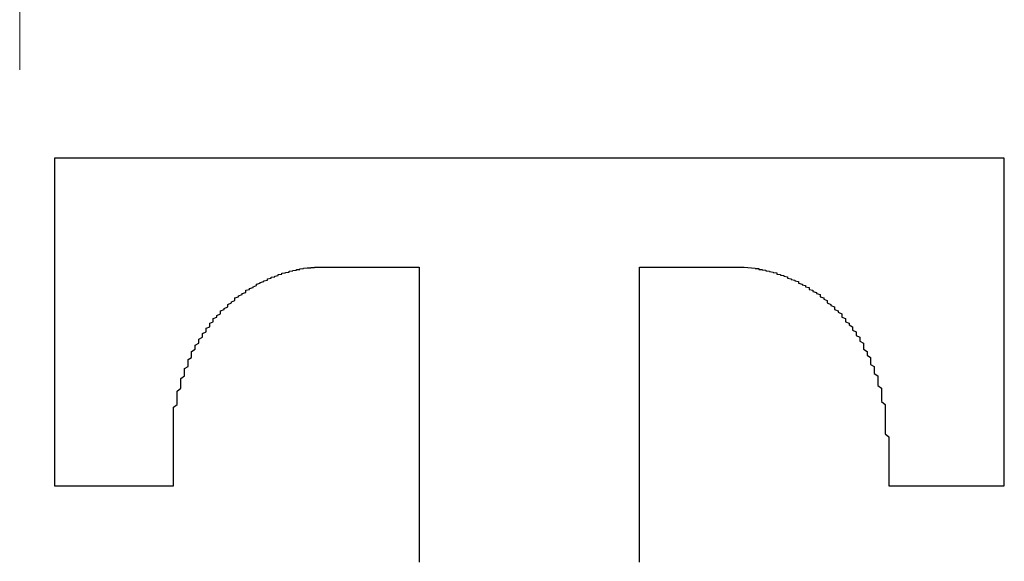
# Model space of a CAD drawing. Extents: x 11075 to 15086, y -4498 to -284.
# Drawn here: x 11570 to 11576, y -3558 to -3555 of the extents above; entities that cross this region are included whole.
import ezdxf

# ---------------------------------------------------------------- set-up
doc = ezdxf.new("R2010")
doc.units = 0
doc.header["$LTSCALE"] = 8
doc.header["$MEASUREMENT"] = 0
doc.linetypes.add('CENTER', pattern=[2, 1.25, -0.25, 0.25, -0.25])
doc.layers.get('0').update_dxf_attribs({"linetype": 'CONTINUOUS'})

msp = doc.modelspace()

# ---------------------------------------------------------------- linework, layer by layer
at = {"color": 7, "linetype": 'CENTER', "lineweight": 9, "ltscale": 10}
msp.add_line((11569.8042, -3674.9491), (11569.8042, -3536.8327), dxfattribs=at)
at = {"color": 7}
for points in [[(11576.1574, -3555.5179, 0), (11576.1574, -3555.5179, 0), (11576.1574, -3555.5179, 0), (11576.1341, -3555.5179, 0), (11576.1341, -3555.5179, 0), (11576.1341, -3555.5179, 0), (11576.1108, -3555.5179, 0), (11576.0875, -3555.5179, 0), (11576.0875, -3555.5179, 0), (11576.0642, -3555.5179, 0), (11576.0409, -3555.5179, 0), (11576.0176, -3555.5179, 0), (11575.9943, -3555.5179, 0), (11575.971, -3555.5179, 0), (11575.9477, -3555.5179, 0), (11575.9244, -3555.5179, 0), (11575.8777, -3555.5179, 0), (11575.8544, -3555.5179, 0), (11575.8078, -3555.5179, 0), (11575.7845, -3555.5179, 0), (11575.7379, -3555.5179, 0), (11575.7146, -3555.5179, 0), (11575.668, -3555.5179, 0), (11575.6214, -3555.5179, 0), (11575.5748, -3555.5179, 0), (11575.5282, -3555.5179, 0), (11575.4815, -3555.5179, 0), (11575.4349, -3555.5179, 0), (11575.3883, -3555.5179, 0), (11575.3417, -3555.5179, 0), (11575.2951, -3555.5179, 0), (11575.2485, -3555.5179, 0), (11575.1786, -3555.5179, 0), (11575.132, -3555.5179, 0), (11575.062, -3555.5179, 0), (11575.0154, -3555.5179, 0), (11574.9455, -3555.5179, 0), (11574.8989, -3555.5179, 0), (11574.829, -3555.5179, 0), (11574.7824, -3555.5179, 0), (11574.7125, -3555.5179, 0), (11574.6425, -3555.5179, 0), (11574.5959, -3555.5179, 0), (11574.526, -3555.5179, 0), (11574.4561, -3555.5179, 0), (11574.3862, -3555.5179, 0), (11574.3163, -3555.5179, 0), (11574.2696, -3555.5179, 0), (11574.1997, -3555.5179, 0), (11574.1298, -3555.5179, 0), (11574.0599, -3555.5179, 0), (11573.99, -3555.5179, 0), (11573.9201, -3555.5179, 0), (11573.8501, -3555.5179, 0), (11573.7802, -3555.5179, 0), (11573.7103, -3555.5179, 0), (11573.6404, -3555.5179, 0), (11573.5705, -3555.5179, 0), (11573.5006, -3555.5179, 0), (11573.4306, -3555.5179, 0), (11573.3374, -3555.5179, 0), (11573.2675, -3555.5179, 0), (11573.1976, -3555.5179, 0), (11573.1277, -3555.5179, 0), (11573.0577, -3555.5179, 0), (11572.9878, -3555.5179, 0), (11572.9179, -3555.5179, 0), (11572.848, -3555.5179, 0), (11572.7781, -3555.5179, 0), (11572.7082, -3555.5179, 0), (11572.6382, -3555.5179, 0), (11572.545, -3555.5179, 0), (11572.4751, -3555.5179, 0), (11572.4052, -3555.5179, 0), (11572.3353, -3555.5179, 0), (11572.2653, -3555.5179, 0), (11572.1954, -3555.5179, 0), (11572.1255, -3555.5179, 0), (11572.0556, -3555.5179, 0), (11572.009, -3555.5179, 0), (11571.9391, -3555.5179, 0), (11571.8692, -3555.5179, 0), (11571.7992, -3555.5179, 0), (11571.7293, -3555.5179, 0), (11571.6594, -3555.5179, 0), (11571.6128, -3555.5179, 0), (11571.5429, -3555.5179, 0), (11571.473, -3555.5179, 0), (11571.403, -3555.5179, 0), (11571.3564, -3555.5179, 0), (11571.2865, -3555.5179, 0), (11571.2399, -3555.5179, 0), (11571.17, -3555.5179, 0), (11571.1234, -3555.5179, 0), (11571.0534, -3555.5179, 0), (11571.0068, -3555.5179, 0), (11570.9602, -3555.5179, 0), (11570.8903, -3555.5179, 0), (11570.8437, -3555.5179, 0), (11570.7971, -3555.5179, 0), (11570.7505, -3555.5179, 0), (11570.7039, -3555.5179, 0), (11570.6573, -3555.5179, 0), (11570.6106, -3555.5179, 0), (11570.564, -3555.5179, 0), (11570.5174, -3555.5179, 0), (11570.4941, -3555.5179, 0), (11570.4475, -3555.5179, 0), (11570.4009, -3555.5179, 0), (11570.3776, -3555.5179, 0), (11570.331, -3555.5179, 0), (11570.3077, -3555.5179, 0), (11570.2844, -3555.5179, 0), (11570.2377, -3555.5179, 0), (11570.2144, -3555.5179, 0), (11570.1911, -3555.5179, 0), (11570.1678, -3555.5179, 0), (11570.1445, -3555.5179, 0), (11570.1212, -3555.5179, 0), (11570.0979, -3555.5179, 0), (11570.0979, -3555.5179, 0), (11570.0746, -3555.5179, 0), (11570.0746, -3555.5179, 0), (11570.0513, -3555.5179, 0), (11570.0513, -3555.5179, 0), (11570.0513, -3555.5179, 0), (11570.028, -3555.5179, 0), (11570.028, -3555.5179, 0)], [(11570.028, -3555.5179, 0), (11570.028, -3555.5203, 0), (11570.028, -3555.5203, 0), (11570.028, -3555.5226, 0), (11570.028, -3555.5249, 0), (11570.028, -3555.5296, 0), (11570.028, -3555.5319, 0), (11570.028, -3555.5366, 0), (11570.028, -3555.5436, 0), (11570.028, -3555.5482, 0), (11570.028, -3555.5552, 0), (11570.028, -3555.5645, 0), (11570.028, -3555.5715, 0), (11570.028, -3555.5808, 0), (11570.028, -3555.5902, 0), (11570.028, -3555.5995, 0), (11570.028, -3555.6111, 0), (11570.028, -3555.6228, 0), (11570.028, -3555.6345, 0), (11570.028, -3555.6461, 0), (11570.028, -3555.6601, 0), (11570.028, -3555.6741, 0), (11570.028, -3555.6881, 0), (11570.028, -3555.702, 0), (11570.028, -3555.716, 0), (11570.028, -3555.7323, 0), (11570.028, -3555.7486, 0), (11570.028, -3555.765, 0), (11570.028, -3555.7813, 0), (11570.028, -3555.7999, 0), (11570.028, -3555.8162, 0), (11570.028, -3555.8349, 0), (11570.028, -3555.8535, 0), (11570.028, -3555.8722, 0), (11570.028, -3555.8908, 0), (11570.028, -3555.9118, 0), (11570.028, -3555.9328, 0), (11570.028, -3555.9514, 0), (11570.028, -3555.9724, 0), (11570.028, -3555.9934, 0), (11570.028, -3556.0143, 0), (11570.028, -3556.0376, 0), (11570.028, -3556.0586, 0), (11570.028, -3556.0819, 0), (11570.028, -3556.1029, 0), (11570.028, -3556.1262, 0), (11570.028, -3556.1495, 0), (11570.028, -3556.1728, 0), (11570.028, -3556.1961, 0), (11570.028, -3556.2194, 0), (11570.028, -3556.2427, 0), (11570.028, -3556.266, 0), (11570.028, -3556.2917, 0), (11570.028, -3556.315, 0), (11570.028, -3556.3406, 0), (11570.028, -3556.3639, 0), (11570.028, -3556.3896, 0), (11570.028, -3556.4129, 0), (11570.028, -3556.4385, 0), (11570.028, -3556.4618, 0), (11570.028, -3556.4874, 0), (11570.028, -3556.5131, 0), (11570.028, -3556.5364, 0), (11570.028, -3556.562, 0), (11570.028, -3556.5877, 0), (11570.028, -3556.6133, 0), (11570.028, -3556.6366, 0), (11570.028, -3556.6622, 0), (11570.028, -3556.6879, 0), (11570.028, -3556.7112, 0), (11570.028, -3556.7368, 0), (11570.028, -3556.7601, 0), (11570.028, -3556.7858, 0), (11570.028, -3556.8091, 0), (11570.028, -3556.8347, 0), (11570.028, -3556.858, 0), (11570.028, -3556.8836, 0), (11570.028, -3556.9069, 0), (11570.028, -3556.9303, 0), (11570.028, -3556.9536, 0), (11570.028, -3556.9769, 0), (11570.028, -3557.0002, 0), (11570.028, -3557.0235, 0), (11570.028, -3557.0468, 0), (11570.028, -3557.0678, 0), (11570.028, -3557.0911, 0), (11570.028, -3557.112, 0), (11570.028, -3557.1353, 0), (11570.028, -3557.1563, 0), (11570.028, -3557.1773, 0), (11570.028, -3557.1983, 0), (11570.028, -3557.2169, 0), (11570.028, -3557.2379, 0), (11570.028, -3557.2589, 0), (11570.028, -3557.2775, 0), (11570.028, -3557.2962, 0), (11570.028, -3557.3148, 0), (11570.028, -3557.3334, 0), (11570.028, -3557.3498, 0), (11570.028, -3557.3684, 0), (11570.028, -3557.3847, 0), (11570.028, -3557.401, 0), (11570.028, -3557.4173, 0), (11570.028, -3557.4337, 0), (11570.028, -3557.4476, 0), (11570.028, -3557.4616, 0), (11570.028, -3557.4779, 0), (11570.028, -3557.4896, 0), (11570.028, -3557.5036, 0), (11570.028, -3557.5152, 0), (11570.028, -3557.5269, 0), (11570.028, -3557.5385, 0), (11570.028, -3557.5502, 0), (11570.028, -3557.5595, 0), (11570.028, -3557.5688, 0), (11570.028, -3557.5782, 0), (11570.028, -3557.5851, 0), (11570.028, -3557.5945, 0), (11570.028, -3557.6015, 0), (11570.028, -3557.6061, 0), (11570.028, -3557.6131, 0), (11570.028, -3557.6178, 0), (11570.028, -3557.6224, 0), (11570.028, -3557.6248, 0), (11570.028, -3557.6271, 0), (11570.028, -3557.6294, 0), (11570.028, -3557.6294, 0), (11570.028, -3557.6318, 0)], [(11576.1574, -3557.6318, 0), (11576.1574, -3557.6294, 0), (11576.1574, -3557.6294, 0), (11576.1574, -3557.6271, 0), (11576.1574, -3557.6248, 0), (11576.1574, -3557.6224, 0), (11576.1574, -3557.6178, 0), (11576.1574, -3557.6131, 0), (11576.1574, -3557.6061, 0), (11576.1574, -3557.6015, 0), (11576.1574, -3557.5945, 0), (11576.1574, -3557.5851, 0), (11576.1574, -3557.5782, 0), (11576.1574, -3557.5688, 0), (11576.1574, -3557.5595, 0), (11576.1574, -3557.5502, 0), (11576.1574, -3557.5385, 0), (11576.1574, -3557.5269, 0), (11576.1574, -3557.5152, 0), (11576.1574, -3557.5036, 0), (11576.1574, -3557.4896, 0), (11576.1574, -3557.4779, 0), (11576.1574, -3557.4616, 0), (11576.1574, -3557.4476, 0), (11576.1574, -3557.4337, 0), (11576.1574, -3557.4173, 0), (11576.1574, -3557.401, 0), (11576.1574, -3557.3847, 0), (11576.1574, -3557.3684, 0), (11576.1574, -3557.3498, 0), (11576.1574, -3557.3334, 0), (11576.1574, -3557.3148, 0), (11576.1574, -3557.2962, 0), (11576.1574, -3557.2775, 0), (11576.1574, -3557.2589, 0), (11576.1574, -3557.2379, 0), (11576.1574, -3557.2169, 0), (11576.1574, -3557.1983, 0), (11576.1574, -3557.1773, 0), (11576.1574, -3557.1563, 0), (11576.1574, -3557.1353, 0), (11576.1574, -3557.112, 0), (11576.1574, -3557.0911, 0), (11576.1574, -3557.0678, 0), (11576.1574, -3557.0468, 0), (11576.1574, -3557.0235, 0), (11576.1574, -3557.0002, 0), (11576.1574, -3556.9769, 0), (11576.1574, -3556.9536, 0), (11576.1574, -3556.9303, 0), (11576.1574, -3556.9069, 0), (11576.1574, -3556.8836, 0), (11576.1574, -3556.858, 0), (11576.1574, -3556.8347, 0), (11576.1574, -3556.8091, 0), (11576.1574, -3556.7858, 0), (11576.1574, -3556.7601, 0), (11576.1574, -3556.7368, 0), (11576.1574, -3556.7112, 0), (11576.1574, -3556.6879, 0), (11576.1574, -3556.6622, 0), (11576.1574, -3556.6366, 0), (11576.1574, -3556.6133, 0), (11576.1574, -3556.5877, 0), (11576.1574, -3556.562, 0), (11576.1574, -3556.5364, 0), (11576.1574, -3556.5131, 0), (11576.1574, -3556.4874, 0), (11576.1574, -3556.4618, 0), (11576.1574, -3556.4385, 0), (11576.1574, -3556.4129, 0), (11576.1574, -3556.3896, 0), (11576.1574, -3556.3639, 0), (11576.1574, -3556.3406, 0), (11576.1574, -3556.315, 0), (11576.1574, -3556.2917, 0), (11576.1574, -3556.266, 0), (11576.1574, -3556.2427, 0), (11576.1574, -3556.2194, 0), (11576.1574, -3556.1961, 0), (11576.1574, -3556.1728, 0), (11576.1574, -3556.1495, 0), (11576.1574, -3556.1262, 0), (11576.1574, -3556.1029, 0), (11576.1574, -3556.0819, 0), (11576.1574, -3556.0586, 0), (11576.1574, -3556.0376, 0), (11576.1574, -3556.0143, 0), (11576.1574, -3555.9934, 0), (11576.1574, -3555.9724, 0), (11576.1574, -3555.9514, 0), (11576.1574, -3555.9328, 0), (11576.1574, -3555.9118, 0), (11576.1574, -3555.8908, 0), (11576.1574, -3555.8722, 0), (11576.1574, -3555.8535, 0), (11576.1574, -3555.8349, 0), (11576.1574, -3555.8162, 0), (11576.1574, -3555.7999, 0), (11576.1574, -3555.7813, 0), (11576.1574, -3555.765, 0), (11576.1574, -3555.7486, 0), (11576.1574, -3555.7323, 0), (11576.1574, -3555.716, 0), (11576.1574, -3555.702, 0), (11576.1574, -3555.6881, 0), (11576.1574, -3555.6741, 0), (11576.1574, -3555.6601, 0), (11576.1574, -3555.6461, 0), (11576.1574, -3555.6345, 0), (11576.1574, -3555.6228, 0), (11576.1574, -3555.6111, 0), (11576.1574, -3555.5995, 0), (11576.1574, -3555.5902, 0), (11576.1574, -3555.5808, 0), (11576.1574, -3555.5715, 0), (11576.1574, -3555.5645, 0), (11576.1574, -3555.5552, 0), (11576.1574, -3555.5482, 0), (11576.1574, -3555.5436, 0), (11576.1574, -3555.5366, 0), (11576.1574, -3555.5319, 0), (11576.1574, -3555.5296, 0), (11576.1574, -3555.5249, 0), (11576.1574, -3555.5226, 0), (11576.1574, -3555.5203, 0), (11576.1574, -3555.5203, 0), (11576.1574, -3555.5179, 0)], [(11570.7971, -3557.401, 0), (11570.7971, -3557.3801, 0), (11570.7971, -3557.3591, 0), (11570.7971, -3557.3381, 0), (11570.7971, -3557.3171, 0), (11570.7971, -3557.2962, 0), (11570.7971, -3557.2775, 0), (11570.7971, -3557.2565, 0), (11570.7971, -3557.2379, 0), (11570.7971, -3557.2192, 0), (11570.7971, -3557.1983, 0), (11570.7971, -3557.1796, 0), (11570.7971, -3557.161, 0), (11570.7971, -3557.1423, 0), (11570.7971, -3557.126, 0), (11570.8204, -3557.1074, 0), (11570.8204, -3557.0887, 0), (11570.8204, -3557.0724, 0), (11570.8204, -3557.0538, 0), (11570.8204, -3557.0375, 0), (11570.8204, -3557.0211, 0), (11570.8437, -3557.0025, 0), (11570.8437, -3556.9862, 0), (11570.8437, -3556.9699, 0), (11570.8437, -3556.9536, 0), (11570.8437, -3556.9396, 0), (11570.867, -3556.9233, 0), (11570.867, -3556.9069, 0), (11570.867, -3556.893, 0), (11570.867, -3556.8766, 0), (11570.8903, -3556.8627, 0), (11570.8903, -3556.8487, 0), (11570.8903, -3556.8324, 0), (11570.8903, -3556.8184, 0), (11570.9136, -3556.8044, 0), (11570.9136, -3556.7904, 0), (11570.9136, -3556.7764, 0), (11570.9136, -3556.7648, 0), (11570.9369, -3556.7508, 0), (11570.9369, -3556.7368, 0), (11570.9369, -3556.7252, 0), (11570.9602, -3556.7112, 0), (11570.9602, -3556.6995, 0), (11570.9602, -3556.6855, 0), (11570.9835, -3556.6739, 0), (11570.9835, -3556.6622, 0), (11570.9835, -3556.6506, 0), (11571.0068, -3556.6389, 0), (11571.0068, -3556.6273, 0), (11571.0068, -3556.6156, 0), (11571.0301, -3556.6063, 0), (11571.0301, -3556.5946, 0), (11571.0301, -3556.583, 0), (11571.0534, -3556.5737, 0), (11571.0534, -3556.562, 0), (11571.0534, -3556.5527, 0), (11571.0768, -3556.5434, 0), (11571.0768, -3556.5341, 0), (11571.1001, -3556.5224, 0), (11571.1001, -3556.5131, 0), (11571.1001, -3556.5038, 0), (11571.1234, -3556.4944, 0), (11571.1234, -3556.4874, 0), (11571.1467, -3556.4781, 0), (11571.1467, -3556.4688, 0), (11571.1467, -3556.4618, 0), (11571.17, -3556.4525, 0), (11571.17, -3556.4455, 0), (11571.1933, -3556.4362, 0), (11571.1933, -3556.4292, 0), (11571.1933, -3556.4199, 0), (11571.2166, -3556.4129, 0), (11571.2166, -3556.4059, 0), (11571.2399, -3556.3989, 0), (11571.2399, -3556.3919, 0), (11571.2632, -3556.3849, 0), (11571.2632, -3556.3779, 0), (11571.2632, -3556.3709, 0), (11571.2865, -3556.3663, 0), (11571.2865, -3556.3593, 0), (11571.3098, -3556.3523, 0), (11571.3098, -3556.3476, 0), (11571.3331, -3556.3406, 0), (11571.3331, -3556.336, 0), (11571.3331, -3556.3313, 0), (11571.3564, -3556.3243, 0), (11571.3564, -3556.3196, 0), (11571.3797, -3556.315, 0), (11571.3797, -3556.3103, 0), (11571.403, -3556.3057, 0), (11571.403, -3556.301, 0), (11571.403, -3556.2963, 0), (11571.4263, -3556.2917, 0), (11571.4263, -3556.287, 0), (11571.4496, -3556.2847, 0), (11571.4496, -3556.28, 0), (11571.473, -3556.2754, 0), (11571.473, -3556.273, 0), (11571.473, -3556.2684, 0), (11571.4963, -3556.266, 0), (11571.4963, -3556.2614, 0), (11571.5196, -3556.259, 0), (11571.5196, -3556.2567, 0), (11571.5429, -3556.2544, 0), (11571.5429, -3556.2497, 0), (11571.5429, -3556.2474, 0), (11571.5662, -3556.2451, 0), (11571.5662, -3556.2427, 0), (11571.5895, -3556.2404, 0), (11571.5895, -3556.2381, 0), (11571.5895, -3556.2357, 0), (11571.6128, -3556.2357, 0), (11571.6128, -3556.2334, 0), (11571.6361, -3556.2311, 0), (11571.6361, -3556.2311, 0), (11571.6361, -3556.2287, 0), (11571.6594, -3556.2264, 0), (11571.6594, -3556.2264, 0), (11571.6827, -3556.2264, 0), (11571.6827, -3556.2241, 0), (11571.6827, -3556.2241, 0), (11571.706, -3556.2241, 0), (11571.706, -3556.2218, 0), (11571.706, -3556.2218, 0), (11571.7293, -3556.2218, 0), (11571.7293, -3556.2218, 0), (11571.7293, -3556.2218, 0), (11571.7526, -3556.2218, 0)], [(11571.7526, -3556.2218, 0), (11571.7526, -3556.2218, 0), (11571.7526, -3556.2218, 0), (11571.7526, -3556.2218, 0), (11571.7526, -3556.2218, 0), (11571.7526, -3556.2218, 0), (11571.7526, -3556.2218, 0), (11571.7526, -3556.2218, 0), (11571.7526, -3556.2218, 0), (11571.7526, -3556.2218, 0), (11571.7526, -3556.2218, 0), (11571.7526, -3556.2218, 0), (11571.7759, -3556.2218, 0), (11571.7759, -3556.2218, 0), (11571.7759, -3556.2218, 0), (11571.7759, -3556.2218, 0), (11571.7759, -3556.2218, 0), (11571.7759, -3556.2218, 0), (11571.7759, -3556.2218, 0), (11571.7759, -3556.2218, 0), (11571.7992, -3556.2218, 0), (11571.7992, -3556.2218, 0), (11571.7992, -3556.2218, 0), (11571.7992, -3556.2218, 0), (11571.7992, -3556.2218, 0), (11571.8225, -3556.2218, 0), (11571.8225, -3556.2218, 0), (11571.8225, -3556.2218, 0), (11571.8225, -3556.2218, 0), (11571.8225, -3556.2218, 0), (11571.8458, -3556.2218, 0), (11571.8458, -3556.2218, 0), (11571.8458, -3556.2218, 0), (11571.8458, -3556.2218, 0), (11571.8692, -3556.2218, 0), (11571.8692, -3556.2218, 0), (11571.8692, -3556.2218, 0), (11571.8692, -3556.2218, 0), (11571.8925, -3556.2218, 0), (11571.8925, -3556.2218, 0), (11571.8925, -3556.2218, 0), (11571.9158, -3556.2218, 0), (11571.9158, -3556.2218, 0), (11571.9158, -3556.2218, 0), (11571.9158, -3556.2218, 0), (11571.9391, -3556.2218, 0), (11571.9391, -3556.2218, 0), (11571.9391, -3556.2218, 0), (11571.9624, -3556.2218, 0), (11571.9624, -3556.2218, 0), (11571.9624, -3556.2218, 0), (11571.9857, -3556.2218, 0), (11571.9857, -3556.2218, 0), (11571.9857, -3556.2218, 0), (11572.009, -3556.2218, 0), (11572.009, -3556.2218, 0), (11572.009, -3556.2218, 0), (11572.009, -3556.2218, 0), (11572.0323, -3556.2218, 0), (11572.0323, -3556.2218, 0), (11572.0323, -3556.2218, 0), (11572.0556, -3556.2218, 0), (11572.0556, -3556.2218, 0), (11572.0556, -3556.2218, 0), (11572.0789, -3556.2218, 0), (11572.0789, -3556.2218, 0), (11572.0789, -3556.2218, 0), (11572.1022, -3556.2218, 0), (11572.1022, -3556.2218, 0), (11572.1022, -3556.2218, 0), (11572.1255, -3556.2218, 0), (11572.1255, -3556.2218, 0), (11572.1255, -3556.2218, 0), (11572.1488, -3556.2218, 0), (11572.1488, -3556.2218, 0), (11572.1488, -3556.2218, 0), (11572.1721, -3556.2218, 0), (11572.1721, -3556.2218, 0), (11572.1721, -3556.2218, 0), (11572.1954, -3556.2218, 0), (11572.1954, -3556.2218, 0), (11572.1954, -3556.2218, 0), (11572.1954, -3556.2218, 0), (11572.2187, -3556.2218, 0), (11572.2187, -3556.2218, 0), (11572.2187, -3556.2218, 0), (11572.242, -3556.2218, 0), (11572.242, -3556.2218, 0), (11572.242, -3556.2218, 0), (11572.242, -3556.2218, 0), (11572.2653, -3556.2218, 0), (11572.2653, -3556.2218, 0), (11572.2653, -3556.2218, 0), (11572.2653, -3556.2218, 0), (11572.2887, -3556.2218, 0), (11572.2887, -3556.2218, 0), (11572.2887, -3556.2218, 0), (11572.2887, -3556.2218, 0), (11572.312, -3556.2218, 0), (11572.312, -3556.2218, 0), (11572.312, -3556.2218, 0), (11572.312, -3556.2218, 0), (11572.3353, -3556.2218, 0), (11572.3353, -3556.2218, 0), (11572.3353, -3556.2218, 0), (11572.3353, -3556.2218, 0), (11572.3353, -3556.2218, 0), (11572.3586, -3556.2218, 0), (11572.3586, -3556.2218, 0), (11572.3586, -3556.2218, 0), (11572.3586, -3556.2218, 0), (11572.3586, -3556.2218, 0), (11572.3586, -3556.2218, 0), (11572.3586, -3556.2218, 0), (11572.3819, -3556.2218, 0), (11572.3819, -3556.2218, 0), (11572.3819, -3556.2218, 0), (11572.3819, -3556.2218, 0), (11572.3819, -3556.2218, 0), (11572.3819, -3556.2218, 0), (11572.3819, -3556.2218, 0), (11572.3819, -3556.2218, 0), (11572.3819, -3556.2218, 0), (11572.3819, -3556.2218, 0), (11572.3819, -3556.2218, 0), (11572.3819, -3556.2218, 0), (11572.3819, -3556.2218, 0), (11572.3819, -3556.2218, 0)], [(11572.3819, -3556.2218, 0), (11572.3819, -3556.2218, 0), (11572.3819, -3556.2241, 0), (11572.3819, -3556.2264, 0), (11572.3819, -3556.2334, 0), (11572.3819, -3556.2381, 0), (11572.3819, -3556.2451, 0), (11572.3819, -3556.2544, 0), (11572.3819, -3556.266, 0), (11572.3819, -3556.2754, 0), (11572.3819, -3556.2893, 0), (11572.3819, -3556.3033, 0), (11572.3819, -3556.3173, 0), (11572.3819, -3556.3336, 0), (11572.3819, -3556.3523, 0), (11572.3819, -3556.3686, 0), (11572.3819, -3556.3896, 0), (11572.3819, -3556.4105, 0), (11572.3819, -3556.4315, 0), (11572.3819, -3556.4548, 0), (11572.3819, -3556.4781, 0), (11572.3819, -3556.5014, 0), (11572.3819, -3556.5271, 0), (11572.3819, -3556.555, 0), (11572.3819, -3556.583, 0), (11572.3819, -3556.611, 0), (11572.3819, -3556.6389, 0), (11572.3819, -3556.6692, 0), (11572.3819, -3556.6995, 0), (11572.3819, -3556.7322, 0), (11572.3819, -3556.7648, 0), (11572.3819, -3556.7974, 0), (11572.3819, -3556.8324, 0), (11572.3819, -3556.8673, 0), (11572.3819, -3556.9023, 0), (11572.3819, -3556.9372, 0), (11572.3819, -3556.9745, 0), (11572.3819, -3557.0118, 0), (11572.3819, -3557.0491, 0), (11572.3819, -3557.0887, 0), (11572.3819, -3557.1284, 0), (11572.3819, -3557.168, 0), (11572.3819, -3557.2076, 0), (11572.3819, -3557.2472, 0), (11572.3819, -3557.2892, 0), (11572.3819, -3557.3311, 0), (11572.3819, -3557.3731, 0), (11572.3819, -3557.415, 0), (11572.3819, -3557.457, 0), (11572.3819, -3557.5012, 0), (11572.3819, -3557.5432, 0), (11572.3819, -3557.5875, 0), (11572.3819, -3557.6318, 0), (11572.3819, -3557.676, 0), (11572.3819, -3557.7203, 0), (11572.3819, -3557.7646, 0), (11572.3819, -3557.8089, 0), (11572.3819, -3557.8532, 0), (11572.3819, -3557.8998, 0), (11572.3819, -3557.9441, 0), (11572.3819, -3557.9907, 0), (11572.3819, -3558.0349, 0), (11572.3819, -3558.0816, 0), (11572.3819, -3558.1258, 0)], [(11573.8035, -3558.1258, 0), (11573.8035, -3558.0816, 0), (11573.8035, -3558.0349, 0), (11573.8035, -3557.9907, 0), (11573.8035, -3557.9441, 0), (11573.8035, -3557.8998, 0), (11573.8035, -3557.8532, 0), (11573.8035, -3557.8089, 0), (11573.8035, -3557.7646, 0), (11573.8035, -3557.7203, 0), (11573.8035, -3557.676, 0), (11573.8035, -3557.6318, 0), (11573.8035, -3557.5875, 0), (11573.8035, -3557.5432, 0), (11573.8035, -3557.5012, 0), (11573.8035, -3557.457, 0), (11573.8035, -3557.415, 0), (11573.8035, -3557.3731, 0), (11573.8035, -3557.3311, 0), (11573.8035, -3557.2892, 0), (11573.8035, -3557.2472, 0), (11573.8035, -3557.2076, 0), (11573.8035, -3557.168, 0), (11573.8035, -3557.1284, 0), (11573.8035, -3557.0887, 0), (11573.8035, -3557.0491, 0), (11573.8035, -3557.0118, 0), (11573.8035, -3556.9745, 0), (11573.8035, -3556.9372, 0), (11573.8035, -3556.9023, 0), (11573.8035, -3556.8673, 0), (11573.8035, -3556.8324, 0), (11573.8035, -3556.7974, 0), (11573.8035, -3556.7648, 0), (11573.8035, -3556.7322, 0), (11573.8035, -3556.6995, 0), (11573.8035, -3556.6692, 0), (11573.8035, -3556.6389, 0), (11573.8035, -3556.611, 0), (11573.8035, -3556.583, 0), (11573.8035, -3556.555, 0), (11573.8035, -3556.5271, 0), (11573.8035, -3556.5014, 0), (11573.8035, -3556.4781, 0), (11573.8035, -3556.4548, 0), (11573.8035, -3556.4315, 0), (11573.8035, -3556.4105, 0), (11573.8035, -3556.3896, 0), (11573.8035, -3556.3686, 0), (11573.8035, -3556.3523, 0), (11573.8035, -3556.3336, 0), (11573.8035, -3556.3173, 0), (11573.8035, -3556.3033, 0), (11573.8035, -3556.2893, 0), (11573.8035, -3556.2754, 0), (11573.8035, -3556.266, 0), (11573.8035, -3556.2544, 0), (11573.8035, -3556.2451, 0), (11573.8035, -3556.2381, 0), (11573.8035, -3556.2334, 0), (11573.8035, -3556.2264, 0), (11573.8035, -3556.2241, 0), (11573.8035, -3556.2218, 0), (11573.8035, -3556.2218, 0)], [(11573.8035, -3556.2218, 0), (11573.8035, -3556.2218, 0), (11573.8035, -3556.2218, 0), (11573.8035, -3556.2218, 0), (11573.8035, -3556.2218, 0), (11573.8035, -3556.2218, 0), (11573.8035, -3556.2218, 0), (11573.8035, -3556.2218, 0), (11573.8035, -3556.2218, 0), (11573.8035, -3556.2218, 0), (11573.8035, -3556.2218, 0), (11573.8268, -3556.2218, 0), (11573.8268, -3556.2218, 0), (11573.8268, -3556.2218, 0), (11573.8268, -3556.2218, 0), (11573.8268, -3556.2218, 0), (11573.8268, -3556.2218, 0), (11573.8268, -3556.2218, 0), (11573.8501, -3556.2218, 0), (11573.8501, -3556.2218, 0), (11573.8501, -3556.2218, 0), (11573.8501, -3556.2218, 0), (11573.8501, -3556.2218, 0), (11573.8501, -3556.2218, 0), (11573.8734, -3556.2218, 0), (11573.8734, -3556.2218, 0), (11573.8734, -3556.2218, 0), (11573.8734, -3556.2218, 0), (11573.8734, -3556.2218, 0), (11573.8968, -3556.2218, 0), (11573.8968, -3556.2218, 0), (11573.8968, -3556.2218, 0), (11573.8968, -3556.2218, 0), (11573.9201, -3556.2218, 0), (11573.9201, -3556.2218, 0), (11573.9201, -3556.2218, 0), (11573.9201, -3556.2218, 0), (11573.9434, -3556.2218, 0), (11573.9434, -3556.2218, 0), (11573.9434, -3556.2218, 0), (11573.9434, -3556.2218, 0), (11573.9667, -3556.2218, 0), (11573.9667, -3556.2218, 0), (11573.9667, -3556.2218, 0), (11573.99, -3556.2218, 0), (11573.99, -3556.2218, 0), (11573.99, -3556.2218, 0), (11573.99, -3556.2218, 0), (11574.0133, -3556.2218, 0), (11574.0133, -3556.2218, 0), (11574.0133, -3556.2218, 0), (11574.0366, -3556.2218, 0), (11574.0366, -3556.2218, 0), (11574.0366, -3556.2218, 0), (11574.0599, -3556.2218, 0), (11574.0599, -3556.2218, 0), (11574.0599, -3556.2218, 0), (11574.0832, -3556.2218, 0), (11574.0832, -3556.2218, 0), (11574.0832, -3556.2218, 0), (11574.1065, -3556.2218, 0), (11574.1065, -3556.2218, 0), (11574.1065, -3556.2218, 0), (11574.1298, -3556.2218, 0), (11574.1298, -3556.2218, 0), (11574.1298, -3556.2218, 0), (11574.1531, -3556.2218, 0), (11574.1531, -3556.2218, 0), (11574.1531, -3556.2218, 0), (11574.1531, -3556.2218, 0), (11574.1764, -3556.2218, 0), (11574.1764, -3556.2218, 0), (11574.1764, -3556.2218, 0), (11574.1997, -3556.2218, 0), (11574.1997, -3556.2218, 0), (11574.1997, -3556.2218, 0), (11574.223, -3556.2218, 0), (11574.223, -3556.2218, 0), (11574.223, -3556.2218, 0), (11574.2463, -3556.2218, 0), (11574.2463, -3556.2218, 0), (11574.2463, -3556.2218, 0), (11574.2696, -3556.2218, 0), (11574.2696, -3556.2218, 0), (11574.2696, -3556.2218, 0), (11574.2696, -3556.2218, 0), (11574.293, -3556.2218, 0), (11574.293, -3556.2218, 0), (11574.293, -3556.2218, 0), (11574.3163, -3556.2218, 0), (11574.3163, -3556.2218, 0), (11574.3163, -3556.2218, 0), (11574.3163, -3556.2218, 0), (11574.3396, -3556.2218, 0), (11574.3396, -3556.2218, 0), (11574.3396, -3556.2218, 0), (11574.3396, -3556.2218, 0), (11574.3629, -3556.2218, 0), (11574.3629, -3556.2218, 0), (11574.3629, -3556.2218, 0), (11574.3629, -3556.2218, 0), (11574.3629, -3556.2218, 0), (11574.3862, -3556.2218, 0), (11574.3862, -3556.2218, 0), (11574.3862, -3556.2218, 0), (11574.3862, -3556.2218, 0), (11574.3862, -3556.2218, 0), (11574.4095, -3556.2218, 0), (11574.4095, -3556.2218, 0), (11574.4095, -3556.2218, 0), (11574.4095, -3556.2218, 0), (11574.4095, -3556.2218, 0), (11574.4095, -3556.2218, 0), (11574.4095, -3556.2218, 0), (11574.4328, -3556.2218, 0), (11574.4328, -3556.2218, 0), (11574.4328, -3556.2218, 0), (11574.4328, -3556.2218, 0), (11574.4328, -3556.2218, 0), (11574.4328, -3556.2218, 0), (11574.4328, -3556.2218, 0), (11574.4328, -3556.2218, 0), (11574.4328, -3556.2218, 0), (11574.4328, -3556.2218, 0), (11574.4328, -3556.2218, 0), (11574.4328, -3556.2218, 0), (11574.4328, -3556.2218, 0), (11574.4328, -3556.2218, 0)], [(11574.4328, -3556.2218, 0), (11574.4561, -3556.2218, 0), (11574.4561, -3556.2218, 0), (11574.4561, -3556.2218, 0), (11574.4794, -3556.2218, 0), (11574.4794, -3556.2218, 0), (11574.5027, -3556.2241, 0), (11574.5027, -3556.2241, 0), (11574.5027, -3556.2241, 0), (11574.526, -3556.2264, 0), (11574.526, -3556.2264, 0), (11574.526, -3556.2264, 0), (11574.5493, -3556.2287, 0), (11574.5493, -3556.2311, 0), (11574.5726, -3556.2311, 0), (11574.5726, -3556.2334, 0), (11574.5726, -3556.2357, 0), (11574.5959, -3556.2357, 0), (11574.5959, -3556.2381, 0), (11574.6192, -3556.2404, 0), (11574.6192, -3556.2427, 0), (11574.6192, -3556.2451, 0), (11574.6425, -3556.2474, 0), (11574.6425, -3556.2497, 0), (11574.6658, -3556.2544, 0), (11574.6658, -3556.2567, 0), (11574.6891, -3556.259, 0), (11574.6891, -3556.2614, 0), (11574.6891, -3556.266, 0), (11574.7125, -3556.2684, 0), (11574.7125, -3556.273, 0), (11574.7358, -3556.2754, 0), (11574.7358, -3556.28, 0), (11574.7591, -3556.2847, 0), (11574.7591, -3556.287, 0), (11574.7591, -3556.2917, 0), (11574.7824, -3556.2963, 0), (11574.7824, -3556.301, 0), (11574.8057, -3556.3057, 0), (11574.8057, -3556.3103, 0), (11574.829, -3556.315, 0), (11574.829, -3556.3196, 0), (11574.829, -3556.3243, 0), (11574.8523, -3556.3313, 0), (11574.8523, -3556.336, 0), (11574.8756, -3556.3406, 0), (11574.8756, -3556.3476, 0), (11574.8989, -3556.3523, 0), (11574.8989, -3556.3593, 0), (11574.8989, -3556.3663, 0), (11574.9222, -3556.3709, 0), (11574.9222, -3556.3779, 0), (11574.9455, -3556.3849, 0), (11574.9455, -3556.3919, 0), (11574.9688, -3556.3989, 0), (11574.9688, -3556.4059, 0), (11574.9688, -3556.4129, 0), (11574.9921, -3556.4199, 0), (11574.9921, -3556.4292, 0), (11575.0154, -3556.4362, 0), (11575.0154, -3556.4455, 0), (11575.0154, -3556.4525, 0), (11575.0387, -3556.4618, 0), (11575.0387, -3556.4688, 0), (11575.062, -3556.4781, 0), (11575.062, -3556.4874, 0), (11575.062, -3556.4944, 0), (11575.0853, -3556.5038, 0), (11575.0853, -3556.5131, 0), (11575.1087, -3556.5224, 0), (11575.1087, -3556.5341, 0), (11575.1087, -3556.5434, 0), (11575.132, -3556.5527, 0), (11575.132, -3556.562, 0), (11575.132, -3556.5737, 0), (11575.1553, -3556.583, 0), (11575.1553, -3556.5946, 0), (11575.1786, -3556.6063, 0), (11575.1786, -3556.6156, 0), (11575.1786, -3556.6273, 0), (11575.2019, -3556.6389, 0), (11575.2019, -3556.6506, 0), (11575.2019, -3556.6622, 0), (11575.2252, -3556.6739, 0), (11575.2252, -3556.6855, 0), (11575.2252, -3556.6995, 0), (11575.2485, -3556.7112, 0), (11575.2485, -3556.7252, 0), (11575.2485, -3556.7368, 0), (11575.2485, -3556.7508, 0), (11575.2718, -3556.7648, 0), (11575.2718, -3556.7764, 0), (11575.2718, -3556.7904, 0), (11575.2951, -3556.8044, 0), (11575.2951, -3556.8184, 0), (11575.2951, -3556.8324, 0), (11575.2951, -3556.8487, 0), (11575.3184, -3556.8627, 0), (11575.3184, -3556.8766, 0), (11575.3184, -3556.893, 0), (11575.3184, -3556.9069, 0), (11575.3417, -3556.9233, 0), (11575.3417, -3556.9396, 0), (11575.3417, -3556.9536, 0), (11575.3417, -3556.9699, 0), (11575.3417, -3556.9862, 0), (11575.365, -3557.0025, 0), (11575.365, -3557.0211, 0), (11575.365, -3557.0375, 0), (11575.365, -3557.0538, 0), (11575.365, -3557.0724, 0), (11575.365, -3557.0887, 0), (11575.3883, -3557.1074, 0), (11575.3883, -3557.126, 0), (11575.3883, -3557.1423, 0), (11575.3883, -3557.161, 0), (11575.3883, -3557.1796, 0), (11575.3883, -3557.1983, 0), (11575.3883, -3557.2192, 0), (11575.3883, -3557.2379, 0), (11575.3883, -3557.2565, 0), (11575.3883, -3557.2775, 0), (11575.3883, -3557.2962, 0), (11575.4116, -3557.3171, 0), (11575.4116, -3557.3381, 0), (11575.4116, -3557.3591, 0), (11575.4116, -3557.3801, 0), (11575.4116, -3557.401, 0)], [(11570.7971, -3557.6318, 0), (11570.7971, -3557.6318, 0), (11570.7971, -3557.6318, 0), (11570.7971, -3557.6294, 0), (11570.7971, -3557.6294, 0), (11570.7971, -3557.6294, 0), (11570.7971, -3557.6294, 0), (11570.7971, -3557.6294, 0), (11570.7971, -3557.6294, 0), (11570.7971, -3557.6271, 0), (11570.7971, -3557.6271, 0), (11570.7971, -3557.6271, 0), (11570.7971, -3557.6248, 0), (11570.7971, -3557.6248, 0), (11570.7971, -3557.6224, 0), (11570.7971, -3557.6224, 0), (11570.7971, -3557.6201, 0), (11570.7971, -3557.6201, 0), (11570.7971, -3557.6178, 0), (11570.7971, -3557.6178, 0), (11570.7971, -3557.6154, 0), (11570.7971, -3557.6131, 0), (11570.7971, -3557.6131, 0), (11570.7971, -3557.6108, 0), (11570.7971, -3557.6084, 0), (11570.7971, -3557.6084, 0), (11570.7971, -3557.6061, 0), (11570.7971, -3557.6038, 0), (11570.7971, -3557.6015, 0), (11570.7971, -3557.6015, 0), (11570.7971, -3557.5991, 0), (11570.7971, -3557.5968, 0), (11570.7971, -3557.5945, 0), (11570.7971, -3557.5921, 0), (11570.7971, -3557.5898, 0), (11570.7971, -3557.5875, 0), (11570.7971, -3557.5851, 0), (11570.7971, -3557.5828, 0), (11570.7971, -3557.5805, 0), (11570.7971, -3557.5782, 0), (11570.7971, -3557.5758, 0), (11570.7971, -3557.5735, 0), (11570.7971, -3557.5712, 0), (11570.7971, -3557.5688, 0), (11570.7971, -3557.5665, 0), (11570.7971, -3557.5642, 0), (11570.7971, -3557.5618, 0), (11570.7971, -3557.5595, 0), (11570.7971, -3557.5572, 0), (11570.7971, -3557.5548, 0), (11570.7971, -3557.5525, 0), (11570.7971, -3557.5502, 0), (11570.7971, -3557.5455, 0), (11570.7971, -3557.5432, 0), (11570.7971, -3557.5409, 0), (11570.7971, -3557.5385, 0), (11570.7971, -3557.5362, 0), (11570.7971, -3557.5339, 0), (11570.7971, -3557.5315, 0), (11570.7971, -3557.5269, 0), (11570.7971, -3557.5245, 0), (11570.7971, -3557.5222, 0), (11570.7971, -3557.5199, 0), (11570.7971, -3557.5176, 0), (11570.7971, -3557.5152, 0), (11570.7971, -3557.5106, 0), (11570.7971, -3557.5082, 0), (11570.7971, -3557.5059, 0), (11570.7971, -3557.5036, 0), (11570.7971, -3557.5012, 0), (11570.7971, -3557.4989, 0), (11570.7971, -3557.4943, 0), (11570.7971, -3557.4919, 0), (11570.7971, -3557.4896, 0), (11570.7971, -3557.4873, 0), (11570.7971, -3557.4849, 0), (11570.7971, -3557.4826, 0), (11570.7971, -3557.4803, 0), (11570.7971, -3557.4756, 0), (11570.7971, -3557.4733, 0), (11570.7971, -3557.4709, 0), (11570.7971, -3557.4686, 0), (11570.7971, -3557.4663, 0), (11570.7971, -3557.464, 0), (11570.7971, -3557.4616, 0), (11570.7971, -3557.4593, 0), (11570.7971, -3557.457, 0), (11570.7971, -3557.4546, 0), (11570.7971, -3557.4523, 0), (11570.7971, -3557.45, 0), (11570.7971, -3557.4476, 0), (11570.7971, -3557.4453, 0), (11570.7971, -3557.443, 0), (11570.7971, -3557.4406, 0), (11570.7971, -3557.4383, 0), (11570.7971, -3557.436, 0), (11570.7971, -3557.4337, 0), (11570.7971, -3557.4337, 0), (11570.7971, -3557.4313, 0), (11570.7971, -3557.429, 0), (11570.7971, -3557.4267, 0), (11570.7971, -3557.4243, 0), (11570.7971, -3557.4243, 0), (11570.7971, -3557.422, 0), (11570.7971, -3557.4197, 0), (11570.7971, -3557.4173, 0), (11570.7971, -3557.4173, 0), (11570.7971, -3557.415, 0), (11570.7971, -3557.415, 0), (11570.7971, -3557.4127, 0), (11570.7971, -3557.4104, 0), (11570.7971, -3557.4104, 0), (11570.7971, -3557.408, 0), (11570.7971, -3557.408, 0), (11570.7971, -3557.4057, 0), (11570.7971, -3557.4057, 0), (11570.7971, -3557.4057, 0), (11570.7971, -3557.4034, 0), (11570.7971, -3557.4034, 0), (11570.7971, -3557.4034, 0), (11570.7971, -3557.401, 0), (11570.7971, -3557.401, 0), (11570.7971, -3557.401, 0), (11570.7971, -3557.401, 0), (11570.7971, -3557.401, 0), (11570.7971, -3557.401, 0), (11570.7971, -3557.401, 0), (11570.7971, -3557.401, 0)], [(11575.4116, -3557.401, 0), (11575.4116, -3557.401, 0), (11575.4116, -3557.401, 0), (11575.4116, -3557.401, 0), (11575.4116, -3557.401, 0), (11575.4116, -3557.401, 0), (11575.4116, -3557.401, 0), (11575.4116, -3557.401, 0), (11575.4116, -3557.4034, 0), (11575.4116, -3557.4034, 0), (11575.4116, -3557.4034, 0), (11575.4116, -3557.4057, 0), (11575.4116, -3557.4057, 0), (11575.4116, -3557.4057, 0), (11575.4116, -3557.408, 0), (11575.4116, -3557.408, 0), (11575.4116, -3557.4104, 0), (11575.4116, -3557.4104, 0), (11575.4116, -3557.4127, 0), (11575.4116, -3557.415, 0), (11575.4116, -3557.415, 0), (11575.4116, -3557.4173, 0), (11575.4116, -3557.4173, 0), (11575.4116, -3557.4197, 0), (11575.4116, -3557.422, 0), (11575.4116, -3557.4243, 0), (11575.4116, -3557.4243, 0), (11575.4116, -3557.4267, 0), (11575.4116, -3557.429, 0), (11575.4116, -3557.4313, 0), (11575.4116, -3557.4337, 0), (11575.4116, -3557.4337, 0), (11575.4116, -3557.436, 0), (11575.4116, -3557.4383, 0), (11575.4116, -3557.4406, 0), (11575.4116, -3557.443, 0), (11575.4116, -3557.4453, 0), (11575.4116, -3557.4476, 0), (11575.4116, -3557.45, 0), (11575.4116, -3557.4523, 0), (11575.4116, -3557.4546, 0), (11575.4116, -3557.457, 0), (11575.4116, -3557.4593, 0), (11575.4116, -3557.4616, 0), (11575.4116, -3557.464, 0), (11575.4116, -3557.4663, 0), (11575.4116, -3557.4686, 0), (11575.4116, -3557.4709, 0), (11575.4116, -3557.4733, 0), (11575.4116, -3557.4756, 0), (11575.4116, -3557.4803, 0), (11575.4116, -3557.4826, 0), (11575.4116, -3557.4849, 0), (11575.4116, -3557.4873, 0), (11575.4116, -3557.4896, 0), (11575.4116, -3557.4919, 0), (11575.4116, -3557.4943, 0), (11575.4116, -3557.4989, 0), (11575.4116, -3557.5012, 0), (11575.4116, -3557.5036, 0), (11575.4116, -3557.5059, 0), (11575.4116, -3557.5082, 0), (11575.4116, -3557.5106, 0), (11575.4116, -3557.5152, 0), (11575.4116, -3557.5176, 0), (11575.4116, -3557.5199, 0), (11575.4116, -3557.5222, 0), (11575.4116, -3557.5245, 0), (11575.4116, -3557.5269, 0), (11575.4116, -3557.5315, 0), (11575.4116, -3557.5339, 0), (11575.4116, -3557.5362, 0), (11575.4116, -3557.5385, 0), (11575.4116, -3557.5409, 0), (11575.4116, -3557.5432, 0), (11575.4116, -3557.5455, 0), (11575.4116, -3557.5502, 0), (11575.4116, -3557.5525, 0), (11575.4116, -3557.5548, 0), (11575.4116, -3557.5572, 0), (11575.4116, -3557.5595, 0), (11575.4116, -3557.5618, 0), (11575.4116, -3557.5642, 0), (11575.4116, -3557.5665, 0), (11575.4116, -3557.5688, 0), (11575.4116, -3557.5712, 0), (11575.4116, -3557.5735, 0), (11575.4116, -3557.5758, 0), (11575.4116, -3557.5782, 0), (11575.4116, -3557.5805, 0), (11575.4116, -3557.5828, 0), (11575.4116, -3557.5851, 0), (11575.4116, -3557.5875, 0), (11575.4116, -3557.5898, 0), (11575.4116, -3557.5921, 0), (11575.4116, -3557.5945, 0), (11575.4116, -3557.5968, 0), (11575.4116, -3557.5991, 0), (11575.4116, -3557.6015, 0), (11575.4116, -3557.6015, 0), (11575.4116, -3557.6038, 0), (11575.4116, -3557.6061, 0), (11575.4116, -3557.6084, 0), (11575.4116, -3557.6084, 0), (11575.4116, -3557.6108, 0), (11575.4116, -3557.6131, 0), (11575.4116, -3557.6131, 0), (11575.4116, -3557.6154, 0), (11575.4116, -3557.6178, 0), (11575.4116, -3557.6178, 0), (11575.4116, -3557.6201, 0), (11575.4116, -3557.6201, 0), (11575.4116, -3557.6224, 0), (11575.4116, -3557.6224, 0), (11575.4116, -3557.6248, 0), (11575.4116, -3557.6248, 0), (11575.4116, -3557.6271, 0), (11575.4116, -3557.6271, 0), (11575.4116, -3557.6271, 0), (11575.4116, -3557.6294, 0), (11575.4116, -3557.6294, 0), (11575.4116, -3557.6294, 0), (11575.4116, -3557.6294, 0), (11575.4116, -3557.6294, 0), (11575.4116, -3557.6294, 0), (11575.4116, -3557.6318, 0), (11575.4116, -3557.6318, 0), (11575.4116, -3557.6318, 0)], [(11570.028, -3557.6318, 0), (11570.028, -3557.6318, 0), (11570.028, -3557.6318, 0), (11570.028, -3557.6318, 0), (11570.0513, -3557.6318, 0), (11570.0513, -3557.6318, 0), (11570.0513, -3557.6318, 0), (11570.0513, -3557.6318, 0), (11570.0513, -3557.6318, 0), (11570.0513, -3557.6318, 0), (11570.0513, -3557.6318, 0), (11570.0513, -3557.6318, 0), (11570.0513, -3557.6318, 0), (11570.0513, -3557.6318, 0), (11570.0513, -3557.6318, 0), (11570.0746, -3557.6318, 0), (11570.0746, -3557.6318, 0), (11570.0746, -3557.6318, 0), (11570.0746, -3557.6318, 0), (11570.0746, -3557.6318, 0), (11570.0979, -3557.6318, 0), (11570.0979, -3557.6318, 0), (11570.0979, -3557.6318, 0), (11570.0979, -3557.6318, 0), (11570.0979, -3557.6318, 0), (11570.1212, -3557.6318, 0), (11570.1212, -3557.6318, 0), (11570.1212, -3557.6318, 0), (11570.1212, -3557.6318, 0), (11570.1445, -3557.6318, 0), (11570.1445, -3557.6318, 0), (11570.1445, -3557.6318, 0), (11570.1678, -3557.6318, 0), (11570.1678, -3557.6318, 0), (11570.1678, -3557.6318, 0), (11570.1678, -3557.6318, 0), (11570.1911, -3557.6318, 0), (11570.1911, -3557.6318, 0), (11570.1911, -3557.6318, 0), (11570.2144, -3557.6318, 0), (11570.2144, -3557.6318, 0), (11570.2144, -3557.6318, 0), (11570.2377, -3557.6318, 0), (11570.2377, -3557.6318, 0), (11570.2377, -3557.6318, 0), (11570.2611, -3557.6318, 0), (11570.2611, -3557.6318, 0), (11570.2611, -3557.6318, 0), (11570.2844, -3557.6318, 0), (11570.2844, -3557.6318, 0), (11570.2844, -3557.6318, 0), (11570.3077, -3557.6318, 0), (11570.3077, -3557.6318, 0), (11570.331, -3557.6318, 0), (11570.331, -3557.6318, 0), (11570.331, -3557.6318, 0), (11570.3543, -3557.6318, 0), (11570.3543, -3557.6318, 0), (11570.3543, -3557.6318, 0), (11570.3776, -3557.6318, 0), (11570.3776, -3557.6318, 0), (11570.4009, -3557.6318, 0), (11570.4009, -3557.6318, 0), (11570.4009, -3557.6318, 0), (11570.4242, -3557.6318, 0), (11570.4242, -3557.6318, 0), (11570.4242, -3557.6318, 0), (11570.4475, -3557.6318, 0), (11570.4475, -3557.6318, 0), (11570.4708, -3557.6318, 0), (11570.4708, -3557.6318, 0), (11570.4708, -3557.6318, 0), (11570.4941, -3557.6318, 0), (11570.4941, -3557.6318, 0), (11570.4941, -3557.6318, 0), (11570.5174, -3557.6318, 0), (11570.5174, -3557.6318, 0), (11570.5407, -3557.6318, 0), (11570.5407, -3557.6318, 0), (11570.5407, -3557.6318, 0), (11570.564, -3557.6318, 0), (11570.564, -3557.6318, 0), (11570.564, -3557.6318, 0), (11570.5873, -3557.6318, 0), (11570.5873, -3557.6318, 0), (11570.5873, -3557.6318, 0), (11570.6106, -3557.6318, 0), (11570.6106, -3557.6318, 0), (11570.6106, -3557.6318, 0), (11570.6339, -3557.6318, 0), (11570.6339, -3557.6318, 0), (11570.6339, -3557.6318, 0), (11570.6573, -3557.6318, 0), (11570.6573, -3557.6318, 0), (11570.6573, -3557.6318, 0), (11570.6573, -3557.6318, 0), (11570.6806, -3557.6318, 0), (11570.6806, -3557.6318, 0), (11570.6806, -3557.6318, 0), (11570.7039, -3557.6318, 0), (11570.7039, -3557.6318, 0), (11570.7039, -3557.6318, 0), (11570.7039, -3557.6318, 0), (11570.7272, -3557.6318, 0), (11570.7272, -3557.6318, 0), (11570.7272, -3557.6318, 0), (11570.7272, -3557.6318, 0), (11570.7272, -3557.6318, 0), (11570.7505, -3557.6318, 0), (11570.7505, -3557.6318, 0), (11570.7505, -3557.6318, 0), (11570.7505, -3557.6318, 0), (11570.7505, -3557.6318, 0), (11570.7505, -3557.6318, 0), (11570.7738, -3557.6318, 0), (11570.7738, -3557.6318, 0), (11570.7738, -3557.6318, 0), (11570.7738, -3557.6318, 0), (11570.7738, -3557.6318, 0), (11570.7738, -3557.6318, 0), (11570.7738, -3557.6318, 0), (11570.7738, -3557.6318, 0), (11570.7738, -3557.6318, 0), (11570.7738, -3557.6318, 0), (11570.7738, -3557.6318, 0), (11570.7971, -3557.6318, 0), (11570.7971, -3557.6318, 0), (11570.7971, -3557.6318, 0)], [(11575.4116, -3557.6318, 0), (11575.4116, -3557.6318, 0), (11575.4116, -3557.6318, 0), (11575.4116, -3557.6318, 0), (11575.4116, -3557.6318, 0), (11575.4116, -3557.6318, 0), (11575.4116, -3557.6318, 0), (11575.4116, -3557.6318, 0), (11575.4116, -3557.6318, 0), (11575.4116, -3557.6318, 0), (11575.4116, -3557.6318, 0), (11575.4116, -3557.6318, 0), (11575.4116, -3557.6318, 0), (11575.4349, -3557.6318, 0), (11575.4349, -3557.6318, 0), (11575.4349, -3557.6318, 0), (11575.4349, -3557.6318, 0), (11575.4349, -3557.6318, 0), (11575.4349, -3557.6318, 0), (11575.4582, -3557.6318, 0), (11575.4582, -3557.6318, 0), (11575.4582, -3557.6318, 0), (11575.4582, -3557.6318, 0), (11575.4582, -3557.6318, 0), (11575.4815, -3557.6318, 0), (11575.4815, -3557.6318, 0), (11575.4815, -3557.6318, 0), (11575.4815, -3557.6318, 0), (11575.5049, -3557.6318, 0), (11575.5049, -3557.6318, 0), (11575.5049, -3557.6318, 0), (11575.5049, -3557.6318, 0), (11575.5282, -3557.6318, 0), (11575.5282, -3557.6318, 0), (11575.5282, -3557.6318, 0), (11575.5515, -3557.6318, 0), (11575.5515, -3557.6318, 0), (11575.5515, -3557.6318, 0), (11575.5748, -3557.6318, 0), (11575.5748, -3557.6318, 0), (11575.5748, -3557.6318, 0), (11575.5981, -3557.6318, 0), (11575.5981, -3557.6318, 0), (11575.5981, -3557.6318, 0), (11575.6214, -3557.6318, 0), (11575.6214, -3557.6318, 0), (11575.6214, -3557.6318, 0), (11575.6447, -3557.6318, 0), (11575.6447, -3557.6318, 0), (11575.6447, -3557.6318, 0), (11575.668, -3557.6318, 0), (11575.668, -3557.6318, 0), (11575.668, -3557.6318, 0), (11575.6913, -3557.6318, 0), (11575.6913, -3557.6318, 0), (11575.6913, -3557.6318, 0), (11575.7146, -3557.6318, 0), (11575.7146, -3557.6318, 0), (11575.7379, -3557.6318, 0), (11575.7379, -3557.6318, 0), (11575.7379, -3557.6318, 0), (11575.7612, -3557.6318, 0), (11575.7612, -3557.6318, 0), (11575.7845, -3557.6318, 0), (11575.7845, -3557.6318, 0), (11575.7845, -3557.6318, 0), (11575.8078, -3557.6318, 0), (11575.8078, -3557.6318, 0), (11575.8078, -3557.6318, 0), (11575.8311, -3557.6318, 0), (11575.8311, -3557.6318, 0), (11575.8544, -3557.6318, 0), (11575.8544, -3557.6318, 0), (11575.8544, -3557.6318, 0), (11575.8777, -3557.6318, 0), (11575.8777, -3557.6318, 0), (11575.8777, -3557.6318, 0), (11575.901, -3557.6318, 0), (11575.901, -3557.6318, 0), (11575.901, -3557.6318, 0), (11575.9244, -3557.6318, 0), (11575.9244, -3557.6318, 0), (11575.9477, -3557.6318, 0), (11575.9477, -3557.6318, 0), (11575.9477, -3557.6318, 0), (11575.971, -3557.6318, 0), (11575.971, -3557.6318, 0), (11575.971, -3557.6318, 0), (11575.9943, -3557.6318, 0), (11575.9943, -3557.6318, 0), (11575.9943, -3557.6318, 0), (11575.9943, -3557.6318, 0), (11576.0176, -3557.6318, 0), (11576.0176, -3557.6318, 0), (11576.0176, -3557.6318, 0), (11576.0409, -3557.6318, 0), (11576.0409, -3557.6318, 0), (11576.0409, -3557.6318, 0), (11576.0642, -3557.6318, 0), (11576.0642, -3557.6318, 0), (11576.0642, -3557.6318, 0), (11576.0642, -3557.6318, 0), (11576.0875, -3557.6318, 0), (11576.0875, -3557.6318, 0), (11576.0875, -3557.6318, 0), (11576.0875, -3557.6318, 0), (11576.0875, -3557.6318, 0), (11576.1108, -3557.6318, 0), (11576.1108, -3557.6318, 0), (11576.1108, -3557.6318, 0), (11576.1108, -3557.6318, 0), (11576.1108, -3557.6318, 0), (11576.1341, -3557.6318, 0), (11576.1341, -3557.6318, 0), (11576.1341, -3557.6318, 0), (11576.1341, -3557.6318, 0), (11576.1341, -3557.6318, 0), (11576.1341, -3557.6318, 0), (11576.1341, -3557.6318, 0), (11576.1341, -3557.6318, 0), (11576.1574, -3557.6318, 0), (11576.1574, -3557.6318, 0), (11576.1574, -3557.6318, 0), (11576.1574, -3557.6318, 0), (11576.1574, -3557.6318, 0), (11576.1574, -3557.6318, 0), (11576.1574, -3557.6318, 0), (11576.1574, -3557.6318, 0)]]:
    msp.add_polyline3d(points, dxfattribs=at)

doc.saveas('drawing.dxf')
